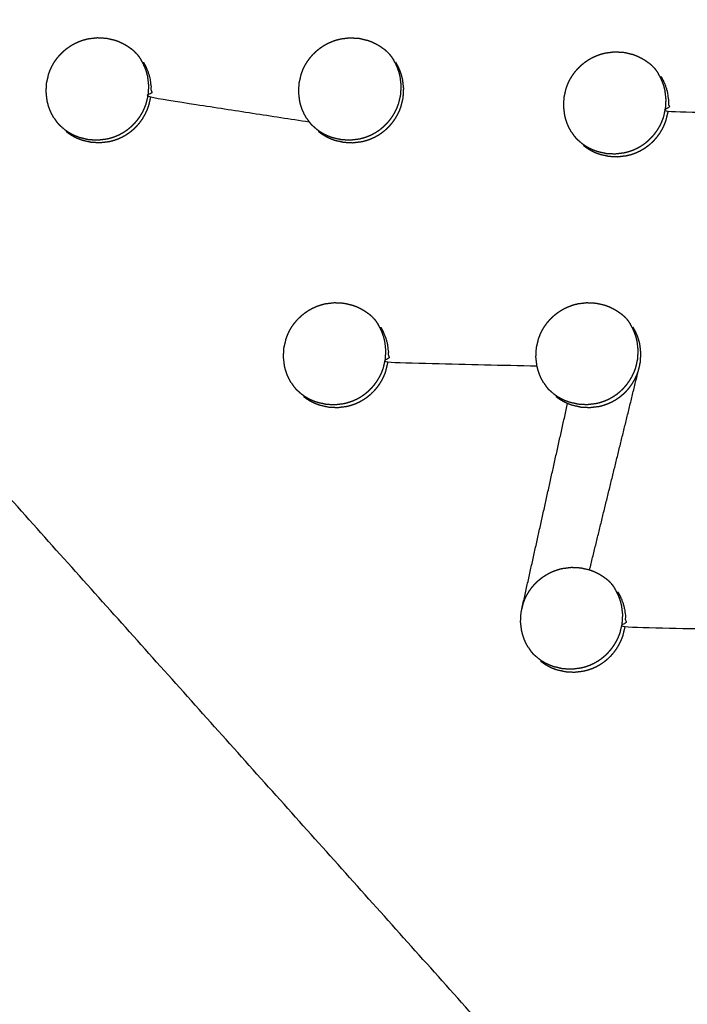
# Model space of a CAD drawing. Units: millimetres. Extents: x 36701 to 72182, y 6744 to 17406.
# Drawn here: x 65860 to 65904, y 10377 to 10442 of the extents above; entities that cross this region are included whole.
import ezdxf

# ---------------------------------------------------------------- set-up
doc = ezdxf.new("R2010")
doc.units = ezdxf.units.MM
doc.header["$MEASUREMENT"] = 0

msp = doc.modelspace()

# ---------------------------------------------------------------- linework, layer by layer
at = {"color": 0}
for points, knots in [([(66341.634, 9871.358), (66311.439, 9905.079), (66281.244, 9938.8), (66250.636, 9972.983), (66220.028, 10007.165), (66189.05, 10041.762), (66158.071, 10076.359), (66126.765, 10111.321), (66095.458, 10146.284), (66063.868, 10181.564), (66032.277, 10216.844), (66000.446, 10252.392), (65968.614, 10287.941), (65936.587, 10323.709), (65904.56, 10359.477), (65872.38, 10395.414), (65840.201, 10431.352), (65807.914, 10467.409), (65775.628, 10503.466), (65743.278, 10539.593), (65710.929, 10575.721)], [26, 26, 26, 27, 27, 28, 28, 29, 29, 30, 30, 31, 31, 32, 32, 33, 33, 34, 34, 35, 35, 36, 36, 36]), ([(66305.7, 9876.278), (66293.697, 9889.674), (66281.693, 9903.07), (66259.745, 9927.582), (66237.796, 9952.094), (66215.646, 9976.831), (66193.496, 10001.568), (66171.16, 10026.513), (66148.824, 10051.457), (66126.317, 10076.593), (66103.81, 10101.728), (66081.149, 10127.036), (66058.488, 10152.343), (66035.687, 10177.807), (66012.887, 10203.27), (65989.963, 10228.87), (65967.04, 10254.471), (65944.01, 10280.191), (65920.98, 10305.911), (65897.859, 10331.732), (65874.737, 10357.554), (65851.541, 10383.459), (65828.345, 10409.364), (65805.091, 10435.334), (65781.836, 10461.305), (65758.539, 10487.322), (65735.242, 10513.34), (65714.889, 10536.085), (65694.535, 10558.829)], [5.216138, 5.216138, 5.216138, 6, 6, 7, 7, 8, 8, 9, 9, 10, 10, 11, 11, 12, 12, 13, 13, 14, 14, 15, 15, 16, 16, 17, 17, 18, 18, 18.999628, 18.999628, 18.999628]), ([(65861.966, 10435.606), (65861.892, 10435.738), (65861.818, 10435.871), (65861.755, 10436.01), (65861.693, 10436.148), (65861.643, 10436.292), (65861.593, 10436.435), (65861.555, 10436.583), (65861.518, 10436.731), (65861.482, 10437.032), (65861.447, 10437.334), (65861.464, 10437.638), (65861.482, 10437.942), (65861.551, 10438.239), (65861.621, 10438.535), (65861.675, 10438.678), (65861.73, 10438.821), (65861.796, 10438.958), (65861.862, 10439.095), (65861.94, 10439.226), (65862.018, 10439.358), (65862.107, 10439.482), (65862.196, 10439.606), (65862.296, 10439.722), (65862.396, 10439.838), (65862.504, 10439.944), (65862.613, 10440.05), (65862.731, 10440.147), (65862.849, 10440.244), (65862.975, 10440.33), (65863.102, 10440.416), (65863.235, 10440.492), (65863.368, 10440.567), (65863.507, 10440.63), (65863.646, 10440.692), (65863.789, 10440.743), (65863.933, 10440.794), (65864.081, 10440.832), (65864.229, 10440.87), (65864.531, 10440.907), (65864.834, 10440.944), (65865.138, 10440.928), (65865.442, 10440.911), (65865.738, 10440.843), (65866.034, 10440.774), (65866.176, 10440.721), (65866.318, 10440.668), (65866.456, 10440.602), (65866.593, 10440.536), (65866.725, 10440.458), (65866.856, 10440.381), (65866.979, 10440.292), (65867.103, 10440.204)], [-21, -21, -21, -20, -20, -19, -19, -18, -18, -17, -17, -16, -16, -15, -15, -14, -14, -13, -13, -12, -12, -11, -11, -10, -10, -9, -9, -8, -8, -7, -7, -6, -6, -5, -5, -4, -4, -3, -3, -2, -2, -1, -1, 0, 0, 1, 1, 2, 2, 3, 3, 4, 4, 5, 5, 5]), ([(65878.753, 10435.598), (65878.679, 10435.73), (65878.605, 10435.863), (65878.542, 10436.001), (65878.48, 10436.14), (65878.43, 10436.283), (65878.379, 10436.427), (65878.342, 10436.574), (65878.304, 10436.722), (65878.269, 10437.024), (65878.234, 10437.326), (65878.251, 10437.63), (65878.268, 10437.933), (65878.338, 10438.23), (65878.408, 10438.526), (65878.463, 10438.669), (65878.517, 10438.812), (65878.583, 10438.949), (65878.649, 10439.086), (65878.727, 10439.217), (65878.805, 10439.348), (65878.894, 10439.472), (65878.983, 10439.596), (65879.083, 10439.712), (65879.183, 10439.828), (65879.292, 10439.935), (65879.4, 10440.041), (65879.518, 10440.138), (65879.636, 10440.234), (65879.762, 10440.321), (65879.888, 10440.407), (65880.022, 10440.483), (65880.155, 10440.558), (65880.294, 10440.62), (65880.433, 10440.683), (65880.576, 10440.734), (65880.72, 10440.785), (65880.868, 10440.823), (65881.016, 10440.861), (65881.318, 10440.898), (65881.62, 10440.935), (65881.924, 10440.919), (65882.228, 10440.903), (65882.524, 10440.834), (65882.82, 10440.765), (65882.963, 10440.712), (65883.105, 10440.659), (65883.242, 10440.593), (65883.38, 10440.528), (65883.511, 10440.45), (65883.643, 10440.372), (65883.766, 10440.284), (65883.889, 10440.196)], [-21, -21, -21, -20, -20, -19, -19, -18, -18, -17, -17, -16, -16, -15, -15, -14, -14, -13, -13, -12, -12, -11, -11, -10, -10, -9, -9, -8, -8, -7, -7, -6, -6, -5, -5, -4, -4, -3, -3, -2, -2, -1, -1, 0, 0, 1, 1, 2, 2, 3, 3, 4, 4, 5, 5, 5]), ([(65867.464, 10439.873), (65867.398, 10439.94), (65867.333, 10440.007), (65867.218, 10440.106), (65867.103, 10440.204), (65867.103, 10440.204), (65867.103, 10440.204)], [4.383571, 4.383571, 4.383571, 5, 5, 6, 6, 6.000451, 6.000451, 6.000451]), ([(65884.248, 10439.867), (65884.183, 10439.933), (65884.118, 10439.999), (65884.004, 10440.098), (65883.889, 10440.196)], [4.39419, 4.39419, 4.39419, 5, 5, 5.999838, 5.999838, 5.999838]), ([(65896.366, 10434.666), (65896.292, 10434.798), (65896.217, 10434.931), (65896.155, 10435.069), (65896.092, 10435.208), (65896.043, 10435.351), (65895.993, 10435.495), (65895.955, 10435.642), (65895.918, 10435.79), (65895.882, 10436.092), (65895.847, 10436.393), (65895.864, 10436.697), (65895.882, 10437.001), (65895.952, 10437.297), (65896.022, 10437.594), (65896.076, 10437.737), (65896.13, 10437.88), (65896.197, 10438.017), (65896.263, 10438.154), (65896.341, 10438.285), (65896.419, 10438.416), (65896.508, 10438.54), (65896.597, 10438.664), (65896.697, 10438.78), (65896.796, 10438.896), (65896.906, 10439.002), (65897.015, 10439.109), (65897.132, 10439.205), (65897.25, 10439.302), (65897.377, 10439.388), (65897.503, 10439.475), (65897.636, 10439.55), (65897.77, 10439.625), (65897.908, 10439.688), (65898.046, 10439.751), (65898.19, 10439.802), (65898.334, 10439.852), (65898.482, 10439.89), (65898.629, 10439.929), (65898.932, 10439.966), (65899.234, 10440.003), (65899.538, 10439.987), (65899.842, 10439.971), (65900.138, 10439.902), (65900.434, 10439.834), (65900.576, 10439.781), (65900.718, 10439.727), (65900.855, 10439.662), (65900.993, 10439.596), (65901.124, 10439.518), (65901.255, 10439.441), (65901.379, 10439.353), (65901.502, 10439.265)], [-21, -21, -21, -20, -20, -19, -19, -18, -18, -17, -17, -16, -16, -15, -15, -14, -14, -13, -13, -12, -12, -11, -11, -10, -10, -9, -9, -8, -8, -7, -7, -6, -6, -5, -5, -4, -4, -3, -3, -2, -2, -1, -1, 0, 0, 1, 1, 2, 2, 3, 3, 4, 4, 5, 5, 5]), ([(65862.618, 10434.878), (65862.742, 10434.79), (65862.866, 10434.701), (65862.996, 10434.624), (65863.127, 10434.546), (65863.264, 10434.481), (65863.401, 10434.415), (65863.544, 10434.362), (65863.687, 10434.309), (65863.983, 10434.24), (65864.279, 10434.171), (65864.583, 10434.155), (65864.887, 10434.14), (65865.189, 10434.176), (65865.491, 10434.213), (65865.639, 10434.251), (65865.786, 10434.289), (65865.93, 10434.34), (65866.074, 10434.391), (65866.214, 10434.454), (65866.354, 10434.517), (65866.486, 10434.592), (65866.619, 10434.667), (65866.744, 10434.753), (65866.87, 10434.838), (65866.988, 10434.936), (65867.107, 10435.033), (65867.216, 10435.14), (65867.326, 10435.247), (65867.425, 10435.362), (65867.524, 10435.478), (65867.613, 10435.601), (65867.701, 10435.724), (65867.78, 10435.856), (65867.859, 10435.988), (65867.925, 10436.126), (65867.991, 10436.264), (65868.045, 10436.406), (65868.099, 10436.548), (65868.169, 10436.844), (65868.239, 10437.141), (65868.256, 10437.445), (65868.274, 10437.749), (65868.238, 10438.051), (65868.203, 10438.353), (65868.165, 10438.5), (65868.128, 10438.648), (65868.077, 10438.791), (65868.027, 10438.935), (65867.965, 10439.073), (65867.903, 10439.211), (65867.829, 10439.344), (65867.754, 10439.477)], [0.000982, 0.000982, 0.000982, 1, 1, 2, 2, 3, 3, 4, 4, 5, 5, 6, 6, 7, 7, 8, 8, 9, 9, 10, 10, 11, 11, 12, 12, 13, 13, 14, 14, 15, 15, 16, 16, 17, 17, 18, 18, 19, 19, 20, 20, 21, 21, 22, 22, 23, 23, 24, 24, 25, 25, 26, 26, 26]), ([(65867.464, 10439.873), (65867.523, 10439.8), (65867.582, 10439.728), (65867.668, 10439.603), (65867.754, 10439.477), (65867.754, 10439.477), (65867.754, 10439.477)], [-0.614814, -0.614814, -0.614814, 0, 0, 1, 1, 1.002156, 1.002156, 1.002156]), ([(65879.397, 10434.879), (65879.521, 10434.79), (65879.645, 10434.701), (65879.775, 10434.624), (65879.906, 10434.547), (65880.043, 10434.481), (65880.179, 10434.416), (65880.322, 10434.363), (65880.465, 10434.309), (65880.761, 10434.241), (65881.057, 10434.172), (65881.361, 10434.156), (65881.665, 10434.14), (65881.967, 10434.177), (65882.27, 10434.214), (65882.417, 10434.252), (65882.564, 10434.29), (65882.708, 10434.341), (65882.853, 10434.392), (65882.992, 10434.455), (65883.131, 10434.518), (65883.264, 10434.593), (65883.397, 10434.668), (65883.522, 10434.754), (65883.648, 10434.839), (65883.766, 10434.937), (65883.884, 10435.034), (65883.994, 10435.141), (65884.104, 10435.248), (65884.203, 10435.363), (65884.302, 10435.479), (65884.391, 10435.602), (65884.48, 10435.725), (65884.558, 10435.857), (65884.636, 10435.989), (65884.703, 10436.127), (65884.77, 10436.265), (65884.823, 10436.407), (65884.877, 10436.549), (65884.947, 10436.845), (65885.017, 10437.141), (65885.035, 10437.445), (65885.052, 10437.749), (65885.017, 10438.051), (65884.981, 10438.353), (65884.944, 10438.501), (65884.906, 10438.649), (65884.856, 10438.792), (65884.806, 10438.935), (65884.744, 10439.073), (65884.682, 10439.211), (65884.607, 10439.344), (65884.532, 10439.477)], [0, 0, 0, 1, 1, 2, 2, 3, 3, 4, 4, 5, 5, 6, 6, 7, 7, 8, 8, 9, 9, 10, 10, 11, 11, 12, 12, 13, 13, 14, 14, 15, 15, 16, 16, 17, 17, 18, 18, 19, 19, 20, 20, 21, 21, 22, 22, 23, 23, 24, 24, 25, 25, 26, 26, 26]), ([(65884.247, 10439.867), (65884.304, 10439.797), (65884.361, 10439.728), (65884.447, 10439.603), (65884.532, 10439.477), (65884.532, 10439.477), (65884.533, 10439.477)], [-0.591373, -0.591373, -0.591373, 0, 0, 1, 1, 1.001313, 1.001313, 1.001313]), ([(65867.91, 10439.303), (65867.984, 10439.17), (65868.059, 10439.036), (65868.121, 10438.898), (65868.184, 10438.76), (65868.234, 10438.617), (65868.284, 10438.474), (65868.321, 10438.326), (65868.359, 10438.178), (65868.394, 10437.876), (65868.43, 10437.574), (65868.412, 10437.27), (65868.395, 10436.967), (65873.66, 10436.156), (65878.925, 10435.346)], [0, 0, 0, 1, 1, 2, 2, 3, 3, 4, 4, 5, 5, 6, 6, 7, 7, 7]), ([(65879.56, 10434.696), (65879.684, 10434.608), (65879.808, 10434.519), (65879.938, 10434.442), (65880.069, 10434.365), (65880.206, 10434.299), (65880.343, 10434.234), (65880.485, 10434.18), (65880.628, 10434.127), (65880.924, 10434.058), (65881.22, 10433.99), (65881.524, 10433.974), (65881.828, 10433.958), (65882.13, 10433.995), (65882.433, 10434.032), (65882.58, 10434.07), (65882.728, 10434.108), (65882.872, 10434.159), (65883.016, 10434.21), (65883.156, 10434.273), (65883.295, 10434.336), (65883.427, 10434.411), (65883.56, 10434.485), (65883.685, 10434.571), (65883.811, 10434.657), (65883.93, 10434.754), (65884.048, 10434.851), (65884.157, 10434.958), (65884.267, 10435.066), (65884.366, 10435.181), (65884.465, 10435.296), (65884.554, 10435.42), (65884.643, 10435.543), (65884.721, 10435.675), (65884.799, 10435.807), (65884.866, 10435.944), (65884.932, 10436.082), (65884.986, 10436.224), (65885.04, 10436.367), (65885.11, 10436.663), (65885.18, 10436.959), (65885.198, 10437.263), (65885.215, 10437.567), (65885.18, 10437.869), (65885.144, 10438.171), (65885.107, 10438.318), (65885.069, 10438.466), (65885.019, 10438.609), (65884.969, 10438.753), (65884.907, 10438.891), (65884.845, 10439.029), (65884.77, 10439.162), (65884.695, 10439.295)], [0, 0, 0, 1, 1, 2, 2, 3, 3, 4, 4, 5, 5, 6, 6, 7, 7, 8, 8, 9, 9, 10, 10, 11, 11, 12, 12, 13, 13, 14, 14, 15, 15, 16, 16, 17, 17, 18, 18, 19, 19, 20, 20, 21, 21, 22, 22, 23, 23, 24, 24, 25, 25, 26, 26, 26]), ([(65901.856, 10438.941), (65901.794, 10439.004), (65901.732, 10439.067), (65901.617, 10439.166), (65901.502, 10439.265), (65901.502, 10439.265), (65901.501, 10439.265)], [4.417246, 4.417246, 4.417246, 5, 5, 6, 6, 6.000713, 6.000713, 6.000713]), ([(65901.856, 10438.941), (65901.911, 10438.873), (65901.966, 10438.806), (65902.052, 10438.68), (65902.137, 10438.555), (65902.137, 10438.555), (65902.137, 10438.555)], [-0.5734, -0.5734, -0.5734, 0, 0, 1, 1, 1.000039, 1.000039, 1.000039]), ([(65897.001, 10433.956), (65897.125, 10433.868), (65897.249, 10433.779), (65897.379, 10433.702), (65897.51, 10433.625), (65897.647, 10433.56), (65897.784, 10433.494), (65897.926, 10433.441), (65898.069, 10433.387), (65898.365, 10433.319), (65898.661, 10433.25), (65898.965, 10433.234), (65899.269, 10433.219), (65899.571, 10433.256), (65899.873, 10433.293), (65900.021, 10433.331), (65900.168, 10433.369), (65900.312, 10433.419), (65900.456, 10433.47), (65900.596, 10433.534), (65900.735, 10433.597), (65900.868, 10433.672), (65901, 10433.746), (65901.126, 10433.832), (65901.251, 10433.918), (65901.37, 10434.015), (65901.488, 10434.113), (65901.598, 10434.22), (65901.708, 10434.327), (65901.807, 10434.442), (65901.906, 10434.557), (65901.994, 10434.681), (65902.083, 10434.804), (65902.161, 10434.936), (65902.24, 10435.067), (65902.306, 10435.205), (65902.373, 10435.343), (65902.427, 10435.485), (65902.481, 10435.627), (65902.551, 10435.924), (65902.621, 10436.22), (65902.639, 10436.524), (65902.656, 10436.827), (65902.621, 10437.129), (65902.586, 10437.431), (65902.548, 10437.579), (65902.51, 10437.727), (65902.46, 10437.87), (65902.41, 10438.013), (65902.348, 10438.151), (65902.286, 10438.289), (65902.212, 10438.422), (65902.137, 10438.555)], [0, 0, 0, 1, 1, 2, 2, 3, 3, 4, 4, 5, 5, 6, 6, 7, 7, 8, 8, 9, 9, 10, 10, 11, 11, 12, 12, 13, 13, 14, 14, 15, 15, 16, 16, 17, 17, 18, 18, 19, 19, 20, 20, 21, 21, 22, 22, 23, 23, 24, 24, 25, 25, 26, 26, 26]), ([(65902.308, 10438.364), (65902.383, 10438.231), (65902.457, 10438.098), (65902.519, 10437.96), (65902.582, 10437.822), (65902.632, 10437.679), (65902.682, 10437.536), (65902.719, 10437.388), (65902.756, 10437.24), (65902.792, 10436.938), (65902.827, 10436.636), (65902.81, 10436.333), (65902.793, 10436.029), (65907.745, 10435.909), (65912.698, 10435.789)], [0, 0, 0, 1, 1, 2, 2, 3, 3, 4, 4, 5, 5, 6, 6, 7, 7, 7]), ([(65862.774, 10434.704), (65862.898, 10434.615), (65863.022, 10434.526), (65863.152, 10434.45), (65863.283, 10434.373), (65863.42, 10434.307), (65863.557, 10434.241), (65863.7, 10434.188), (65863.842, 10434.134), (65864.139, 10434.066), (65864.435, 10433.997), (65864.739, 10433.981), (65865.043, 10433.965), (65865.345, 10434.002), (65865.648, 10434.039), (65865.795, 10434.077), (65865.942, 10434.115), (65866.087, 10434.166), (65866.231, 10434.216), (65866.37, 10434.28), (65866.51, 10434.343), (65866.642, 10434.418), (65866.775, 10434.493), (65866.9, 10434.578), (65867.026, 10434.664), (65867.144, 10434.761), (65867.263, 10434.859), (65867.372, 10434.966), (65867.482, 10435.073), (65867.581, 10435.188), (65867.68, 10435.303), (65867.769, 10435.427), (65867.858, 10435.55), (65867.936, 10435.682), (65868.014, 10435.814), (65868.081, 10435.951), (65868.148, 10436.089), (65868.201, 10436.231), (65868.255, 10436.374), (65868.325, 10436.67), (65868.395, 10436.967)], [0, 0, 0, 1, 1, 2, 2, 3, 3, 4, 4, 5, 5, 6, 6, 7, 7, 8, 8, 9, 9, 10, 10, 11, 11, 12, 12, 13, 13, 14, 14, 15, 15, 16, 16, 17, 17, 18, 18, 19, 19, 20, 20, 20]), ([(65861.967, 10435.605), (65862.053, 10435.48), (65862.139, 10435.354), (65862.197, 10435.283), (65862.256, 10435.211)], [2.001248, 2.001248, 2.001248, 3, 3, 3.60917, 3.60917, 3.60917]), ([(65878.753, 10435.597), (65878.839, 10435.472), (65878.925, 10435.346), (65878.982, 10435.276), (65879.039, 10435.207)], [2.000975, 2.000975, 2.000975, 3, 3, 3.594448, 3.594448, 3.594448]), ([(65897.172, 10433.765), (65897.296, 10433.676), (65897.421, 10433.588), (65897.551, 10433.511), (65897.681, 10433.434), (65897.818, 10433.368), (65897.955, 10433.303), (65898.097, 10433.25), (65898.24, 10433.196), (65898.536, 10433.128), (65898.832, 10433.059), (65899.136, 10433.043), (65899.44, 10433.027), (65899.742, 10433.064), (65900.045, 10433.101), (65900.192, 10433.139), (65900.339, 10433.177), (65900.483, 10433.228), (65900.628, 10433.279), (65900.767, 10433.343), (65900.906, 10433.406), (65901.039, 10433.481), (65901.171, 10433.555), (65901.297, 10433.641), (65901.422, 10433.727), (65901.541, 10433.824), (65901.659, 10433.921), (65901.769, 10434.029), (65901.879, 10434.136), (65901.978, 10434.251), (65902.077, 10434.366), (65902.166, 10434.49), (65902.254, 10434.613), (65902.333, 10434.745), (65902.411, 10434.876), (65902.478, 10435.014), (65902.545, 10435.152), (65902.598, 10435.294), (65902.652, 10435.436), (65902.723, 10435.733), (65902.793, 10436.029)], [0, 0, 0, 1, 1, 2, 2, 3, 3, 4, 4, 5, 5, 6, 6, 7, 7, 8, 8, 9, 9, 10, 10, 11, 11, 12, 12, 13, 13, 14, 14, 15, 15, 16, 16, 17, 17, 18, 18, 19, 19, 20, 20, 20]), ([(65862.618, 10434.878), (65862.618, 10434.878), (65862.618, 10434.879), (65862.503, 10434.978), (65862.387, 10435.077), (65862.321, 10435.144), (65862.256, 10435.211)], [6.999177, 6.999177, 6.999177, 7, 7, 8, 8, 8.619761, 8.619761, 8.619761]), ([(65879.397, 10434.878), (65879.397, 10434.878), (65879.397, 10434.879), (65879.282, 10434.978), (65879.166, 10435.077), (65879.103, 10435.142), (65879.039, 10435.207)], [6.998927, 6.998927, 6.998927, 7, 7, 8, 8, 8.598579, 8.598579, 8.598579]), ([(65896.366, 10434.666), (65896.366, 10434.666), (65896.366, 10434.666), (65896.452, 10434.54), (65896.538, 10434.414), (65896.594, 10434.346), (65896.65, 10434.278)], [1.999416, 1.999416, 1.999416, 2, 2, 3, 3, 3.581662, 3.581662, 3.581662]), ([(65897.001, 10433.956), (65896.886, 10434.055), (65896.771, 10434.154), (65896.71, 10434.216), (65896.65, 10434.278)], [7.000351, 7.000351, 7.000351, 8, 8, 8.571072, 8.571072, 8.571072]), ([(65877.741, 10417.989), (65877.667, 10418.121), (65877.592, 10418.254), (65877.53, 10418.393), (65877.468, 10418.531), (65877.418, 10418.674), (65877.368, 10418.818), (65877.33, 10418.965), (65877.293, 10419.113), (65877.257, 10419.415), (65877.222, 10419.716), (65877.24, 10420.02), (65877.257, 10420.324), (65877.327, 10420.62), (65877.398, 10420.917), (65877.452, 10421.059), (65877.506, 10421.202), (65877.572, 10421.339), (65877.638, 10421.477), (65877.716, 10421.608), (65877.794, 10421.739), (65877.883, 10421.863), (65877.973, 10421.987), (65878.072, 10422.103), (65878.172, 10422.219), (65878.281, 10422.325), (65878.39, 10422.432), (65878.508, 10422.528), (65878.626, 10422.625), (65878.752, 10422.711), (65878.878, 10422.798), (65879.011, 10422.873), (65879.145, 10422.948), (65879.283, 10423.011), (65879.421, 10423.074), (65879.565, 10423.124), (65879.709, 10423.175), (65879.857, 10423.213), (65880.005, 10423.252), (65880.307, 10423.289), (65880.609, 10423.326), (65880.913, 10423.31), (65881.217, 10423.294), (65881.513, 10423.225), (65881.809, 10423.157), (65881.951, 10423.104), (65882.093, 10423.051), (65882.231, 10422.985), (65882.369, 10422.919), (65882.5, 10422.841), (65882.631, 10422.764), (65882.754, 10422.676), (65882.877, 10422.588)], [-21, -21, -21, -20, -20, -19, -19, -18, -18, -17, -17, -16, -16, -15, -15, -14, -14, -13, -13, -12, -12, -11, -11, -10, -10, -9, -9, -8, -8, -7, -7, -6, -6, -5, -5, -4, -4, -3, -3, -2, -2, -1, -1, 0, 0, 1, 1, 2, 2, 3, 3, 4, 4, 5, 5, 5]), ([(65894.521, 10417.988), (65894.446, 10418.121), (65894.372, 10418.253), (65894.31, 10418.392), (65894.248, 10418.53), (65894.198, 10418.673), (65894.148, 10418.817), (65894.11, 10418.964), (65894.073, 10419.112), (65894.037, 10419.414), (65894.002, 10419.715), (65894.02, 10420.019), (65894.037, 10420.323), (65894.107, 10420.619), (65894.177, 10420.915), (65894.232, 10421.058), (65894.286, 10421.201), (65894.352, 10421.338), (65894.418, 10421.475), (65894.496, 10421.606), (65894.574, 10421.737), (65894.663, 10421.861), (65894.753, 10421.985), (65894.852, 10422.101), (65894.952, 10422.217), (65895.061, 10422.324), (65895.17, 10422.43), (65895.288, 10422.527), (65895.406, 10422.623), (65895.532, 10422.71), (65895.658, 10422.796), (65895.792, 10422.871), (65895.925, 10422.947), (65896.064, 10423.009), (65896.202, 10423.072), (65896.346, 10423.123), (65896.489, 10423.174), (65896.637, 10423.212), (65896.785, 10423.25), (65897.087, 10423.287), (65897.389, 10423.324), (65897.693, 10423.308), (65897.997, 10423.292), (65898.293, 10423.224), (65898.589, 10423.156), (65898.731, 10423.103), (65898.873, 10423.05), (65899.01, 10422.984), (65899.148, 10422.918), (65899.279, 10422.841), (65899.411, 10422.763), (65899.534, 10422.675), (65899.656, 10422.587)], [-21, -21, -21, -20, -20, -19, -19, -18, -18, -17, -17, -16, -16, -15, -15, -14, -14, -13, -13, -12, -12, -11, -11, -10, -10, -9, -9, -8, -8, -7, -7, -6, -6, -5, -5, -4, -4, -3, -3, -2, -2, -1, -1, 0, 0, 1, 1, 2, 2, 3, 3, 4, 4, 5, 5, 5]), ([(65883.23, 10422.264), (65883.168, 10422.327), (65883.107, 10422.39), (65882.992, 10422.489), (65882.877, 10422.588), (65882.877, 10422.588), (65882.877, 10422.588)], [4.419442, 4.419442, 4.419442, 5, 5, 6, 6, 6.000194, 6.000194, 6.000194]), ([(65900.006, 10422.267), (65899.946, 10422.329), (65899.886, 10422.39), (65899.771, 10422.489), (65899.656, 10422.587), (65899.656, 10422.587), (65899.656, 10422.587)], [4.434721, 4.434721, 4.434721, 5, 5, 6, 6, 6.000436, 6.000436, 6.000436]), ([(65878.377, 10417.279), (65878.501, 10417.191), (65878.625, 10417.102), (65878.755, 10417.025), (65878.885, 10416.948), (65879.022, 10416.883), (65879.159, 10416.817), (65879.302, 10416.764), (65879.444, 10416.71), (65879.741, 10416.642), (65880.037, 10416.573), (65880.34, 10416.557), (65880.644, 10416.541), (65880.947, 10416.578), (65881.249, 10416.616), (65881.396, 10416.654), (65881.543, 10416.692), (65881.687, 10416.743), (65881.832, 10416.794), (65881.971, 10416.857), (65882.11, 10416.92), (65882.243, 10416.995), (65882.376, 10417.07), (65882.501, 10417.156), (65882.627, 10417.241), (65882.745, 10417.338), (65882.863, 10417.436), (65882.973, 10417.543), (65883.083, 10417.65), (65883.182, 10417.765), (65883.281, 10417.88), (65883.37, 10418.004), (65883.459, 10418.127), (65883.537, 10418.259), (65883.615, 10418.39), (65883.682, 10418.528), (65883.749, 10418.666), (65883.802, 10418.808), (65883.856, 10418.95), (65883.926, 10419.247), (65883.996, 10419.543), (65884.014, 10419.847), (65884.032, 10420.15), (65883.996, 10420.452), (65883.961, 10420.754), (65883.923, 10420.902), (65883.886, 10421.05), (65883.836, 10421.193), (65883.786, 10421.336), (65883.724, 10421.474), (65883.662, 10421.612), (65883.587, 10421.745), (65883.512, 10421.878)], [0, 0, 0, 1, 1, 2, 2, 3, 3, 4, 4, 5, 5, 6, 6, 7, 7, 8, 8, 9, 9, 10, 10, 11, 11, 12, 12, 13, 13, 14, 14, 15, 15, 16, 16, 17, 17, 18, 18, 19, 19, 20, 20, 21, 21, 22, 22, 23, 23, 24, 24, 25, 25, 26, 26, 26]), ([(65883.23, 10422.264), (65883.286, 10422.196), (65883.341, 10422.129), (65883.427, 10422.003), (65883.512, 10421.878), (65883.512, 10421.878), (65883.513, 10421.878)], [-0.575433, -0.575433, -0.575433, 0, 0, 1, 1, 1.001776, 1.001776, 1.001776]), ([(65883.684, 10421.687), (65883.758, 10421.554), (65883.833, 10421.421), (65883.895, 10421.283), (65883.957, 10421.145), (65884.007, 10421.002), (65884.057, 10420.859), (65884.095, 10420.711), (65884.132, 10420.563), (65884.167, 10420.261), (65884.203, 10419.959), (65884.185, 10419.655), (65884.168, 10419.352), (65889.12, 10419.232), (65894.073, 10419.112)], [0, 0, 0, 1, 1, 2, 2, 3, 3, 4, 4, 5, 5, 6, 6, 7, 7, 7]), ([(65895.149, 10417.287), (65895.272, 10417.198), (65895.396, 10417.11), (65895.526, 10417.033), (65895.657, 10416.956), (65895.794, 10416.891), (65895.931, 10416.825), (65896.073, 10416.772), (65896.216, 10416.718), (65896.512, 10416.65), (65896.808, 10416.582), (65897.112, 10416.566), (65897.416, 10416.55), (65897.718, 10416.587), (65898.02, 10416.624), (65898.167, 10416.662), (65898.315, 10416.7), (65898.459, 10416.751), (65898.603, 10416.802), (65898.743, 10416.865), (65898.882, 10416.929), (65899.014, 10417.004), (65899.147, 10417.078), (65899.272, 10417.164), (65899.398, 10417.25), (65899.516, 10417.347), (65899.635, 10417.444), (65899.744, 10417.552), (65899.854, 10417.659), (65899.953, 10417.774), (65900.052, 10417.889), (65900.141, 10418.013), (65900.23, 10418.136), (65900.308, 10418.268), (65900.386, 10418.399), (65900.453, 10418.537), (65900.519, 10418.675), (65900.573, 10418.817), (65900.628, 10418.959), (65900.698, 10419.255), (65900.768, 10419.552), (65900.785, 10419.855), (65900.803, 10420.159), (65900.767, 10420.461), (65900.732, 10420.762), (65900.695, 10420.91), (65900.657, 10421.058), (65900.607, 10421.201), (65900.557, 10421.344), (65900.495, 10421.482), (65900.434, 10421.619), (65900.359, 10421.753), (65900.284, 10421.886)], [0, 0, 0, 1, 1, 2, 2, 3, 3, 4, 4, 5, 5, 6, 6, 7, 7, 8, 8, 9, 9, 10, 10, 11, 11, 12, 12, 13, 13, 14, 14, 15, 15, 16, 16, 17, 17, 18, 18, 19, 19, 20, 20, 21, 21, 22, 22, 23, 23, 24, 24, 25, 25, 26, 26, 26]), ([(65895.327, 10417.088), (65895.451, 10416.999), (65895.574, 10416.911), (65895.705, 10416.834), (65895.836, 10416.757), (65895.972, 10416.691), (65896.109, 10416.626), (65896.252, 10416.573), (65896.394, 10416.519), (65896.69, 10416.451), (65896.986, 10416.382), (65897.29, 10416.367), (65897.594, 10416.351), (65897.896, 10416.388), (65898.198, 10416.425), (65898.345, 10416.463), (65898.493, 10416.501), (65898.637, 10416.552), (65898.781, 10416.603), (65898.921, 10416.666), (65899.06, 10416.73), (65899.192, 10416.804), (65899.325, 10416.879), (65899.451, 10416.965), (65899.576, 10417.051), (65899.695, 10417.148), (65899.813, 10417.245), (65899.922, 10417.352), (65900.032, 10417.459), (65900.131, 10417.575), (65900.231, 10417.69), (65900.319, 10417.813), (65900.408, 10417.937), (65900.486, 10418.068), (65900.565, 10418.2), (65900.631, 10418.338), (65900.698, 10418.476), (65900.752, 10418.618), (65900.806, 10418.76), (65900.876, 10419.056), (65900.946, 10419.352), (65900.964, 10419.656), (65900.982, 10419.96), (65900.946, 10420.261), (65900.91, 10420.563), (65900.873, 10420.711), (65900.836, 10420.859), (65900.786, 10421.002), (65900.736, 10421.145), (65900.674, 10421.283), (65900.612, 10421.421), (65900.537, 10421.554), (65900.463, 10421.687)], [0, 0, 0, 1, 1, 2, 2, 3, 3, 4, 4, 5, 5, 6, 6, 7, 7, 8, 8, 9, 9, 10, 10, 11, 11, 12, 12, 13, 13, 14, 14, 15, 15, 16, 16, 17, 17, 18, 18, 19, 19, 20, 20, 21, 21, 22, 22, 23, 23, 24, 24, 25, 25, 26, 26, 26]), ([(65900.006, 10422.267), (65900.06, 10422.202), (65900.113, 10422.136), (65900.199, 10422.011), (65900.284, 10421.886)], [-0.55577, -0.55577, -0.55577, 0, 0, 0.999641, 0.999641, 0.999641]), ([(65878.548, 10417.088), (65878.672, 10416.999), (65878.796, 10416.911), (65878.926, 10416.834), (65879.056, 10416.757), (65879.193, 10416.691), (65879.331, 10416.626), (65879.473, 10416.572), (65879.616, 10416.519), (65879.912, 10416.451), (65880.208, 10416.382), (65880.512, 10416.366), (65880.816, 10416.35), (65881.118, 10416.387), (65881.42, 10416.424), (65881.567, 10416.462), (65881.714, 10416.5), (65881.859, 10416.551), (65882.003, 10416.602), (65882.142, 10416.666), (65882.282, 10416.729), (65882.414, 10416.804), (65882.547, 10416.878), (65882.672, 10416.964), (65882.798, 10417.05), (65882.916, 10417.147), (65883.035, 10417.244), (65883.144, 10417.351), (65883.254, 10417.459), (65883.353, 10417.574), (65883.452, 10417.689), (65883.541, 10417.813), (65883.63, 10417.936), (65883.708, 10418.068), (65883.787, 10418.199), (65883.853, 10418.337), (65883.92, 10418.475), (65883.973, 10418.617), (65884.027, 10418.759), (65884.098, 10419.055), (65884.168, 10419.352)], [0, 0, 0, 1, 1, 2, 2, 3, 3, 4, 4, 5, 5, 6, 6, 7, 7, 8, 8, 9, 9, 10, 10, 11, 11, 12, 12, 13, 13, 14, 14, 15, 15, 16, 16, 17, 17, 18, 18, 19, 19, 20, 20, 20]), ([(65877.741, 10417.989), (65877.827, 10417.863), (65877.913, 10417.738), (65877.969, 10417.669), (65878.025, 10417.601)], [2.000354, 2.000354, 2.000354, 3, 3, 3.583938, 3.583938, 3.583938]), ([(65894.521, 10417.988), (65894.607, 10417.863), (65894.692, 10417.737), (65894.746, 10417.672), (65894.799, 10417.606)], [2.000108, 2.000108, 2.000108, 3, 3, 3.559044, 3.559044, 3.559044]), ([(65878.377, 10417.279), (65878.377, 10417.279), (65878.377, 10417.279), (65878.262, 10417.378), (65878.146, 10417.477), (65878.086, 10417.539), (65878.025, 10417.601)], [6.998578, 6.998578, 6.998578, 7, 7, 8, 8, 8.568994, 8.568994, 8.568994]), ([(65895.149, 10417.287), (65895.149, 10417.287), (65895.149, 10417.287), (65895.033, 10417.386), (65894.918, 10417.485), (65894.859, 10417.545), (65894.799, 10417.606)], [6.999817, 6.999817, 6.999817, 7, 7, 8, 8, 8.558287, 8.558287, 8.558287]), ([(65893.501, 10400.389), (65893.427, 10400.521), (65893.353, 10400.653), (65893.29, 10400.792), (65893.228, 10400.93), (65893.178, 10401.073), (65893.129, 10401.217), (65893.091, 10401.364), (65893.053, 10401.512), (65893.018, 10401.813), (65892.983, 10402.115), (65893.001, 10402.419), (65893.018, 10402.722), (65893.088, 10403.019), (65893.159, 10403.315), (65893.213, 10403.458), (65893.267, 10403.6), (65893.333, 10403.738), (65893.4, 10403.875), (65893.478, 10404.005), (65893.556, 10404.136), (65893.645, 10404.26), (65893.734, 10404.385), (65893.834, 10404.501), (65893.934, 10404.617), (65894.043, 10404.723), (65894.151, 10404.829), (65894.269, 10404.926), (65894.387, 10405.023), (65894.513, 10405.109), (65894.639, 10405.195), (65894.773, 10405.271), (65894.906, 10405.346), (65895.045, 10405.409), (65895.184, 10405.472), (65895.327, 10405.522), (65895.47, 10405.573), (65895.618, 10405.611), (65895.766, 10405.649), (65896.068, 10405.687), (65896.37, 10405.724), (65896.674, 10405.708), (65896.978, 10405.692), (65897.274, 10405.624), (65897.57, 10405.555), (65897.712, 10405.502), (65897.854, 10405.45), (65897.991, 10405.384), (65898.129, 10405.318), (65898.26, 10405.241), (65898.391, 10405.163), (65898.514, 10405.075), (65898.637, 10404.987)], [-21, -21, -21, -20, -20, -19, -19, -18, -18, -17, -17, -16, -16, -15, -15, -14, -14, -13, -13, -12, -12, -11, -11, -10, -10, -9, -9, -8, -8, -7, -7, -6, -6, -5, -5, -4, -4, -3, -3, -2, -2, -1, -1, 0, 0, 1, 1, 2, 2, 3, 3, 4, 4, 5, 5, 5]), ([(65898.98, 10404.674), (65898.924, 10404.732), (65898.867, 10404.791), (65898.752, 10404.889), (65898.637, 10404.987)], [4.46473, 4.46473, 4.46473, 5, 5, 5.999781, 5.999781, 5.999781]), ([(65898.98, 10404.674), (65899.033, 10404.61), (65899.086, 10404.546), (65899.171, 10404.421), (65899.256, 10404.296)], [-0.544702, -0.544702, -0.544702, 0, 0, 0.999484, 0.999484, 0.999484]), ([(65894.121, 10399.697), (65894.244, 10399.608), (65894.368, 10399.52), (65894.499, 10399.443), (65894.629, 10399.366), (65894.766, 10399.301), (65894.902, 10399.235), (65895.045, 10399.182), (65895.187, 10399.129), (65895.483, 10399.06), (65895.779, 10398.992), (65896.083, 10398.976), (65896.386, 10398.961), (65896.689, 10398.998), (65896.991, 10399.035), (65897.138, 10399.073), (65897.285, 10399.111), (65897.43, 10399.162), (65897.574, 10399.213), (65897.713, 10399.276), (65897.853, 10399.34), (65897.985, 10399.414), (65898.117, 10399.489), (65898.243, 10399.575), (65898.369, 10399.661), (65898.487, 10399.758), (65898.606, 10399.855), (65898.715, 10399.962), (65898.825, 10400.069), (65898.924, 10400.185), (65899.023, 10400.3), (65899.112, 10400.423), (65899.201, 10400.547), (65899.279, 10400.678), (65899.357, 10400.81), (65899.424, 10400.948), (65899.491, 10401.086), (65899.545, 10401.228), (65899.599, 10401.37), (65899.669, 10401.666), (65899.739, 10401.962), (65899.757, 10402.265), (65899.775, 10402.569), (65899.739, 10402.871), (65899.704, 10403.173), (65899.666, 10403.32), (65899.629, 10403.468), (65899.579, 10403.611), (65899.529, 10403.754), (65899.467, 10403.892), (65899.405, 10404.029), (65899.331, 10404.162), (65899.256, 10404.296)], [0, 0, 0, 1, 1, 2, 2, 3, 3, 4, 4, 5, 5, 6, 6, 7, 7, 8, 8, 9, 9, 10, 10, 11, 11, 12, 12, 13, 13, 14, 14, 15, 15, 16, 16, 17, 17, 18, 18, 19, 19, 20, 20, 21, 21, 22, 22, 23, 23, 24, 24, 25, 25, 26, 26, 26]), ([(65899.442, 10404.087), (65899.517, 10403.954), (65899.591, 10403.822), (65899.653, 10403.684), (65899.715, 10403.546), (65899.765, 10403.403), (65899.816, 10403.26), (65899.853, 10403.112), (65899.89, 10402.964), (65899.925, 10402.663), (65899.961, 10402.361), (65899.943, 10402.057), (65899.925, 10401.754), (65904.876, 10401.636), (65909.826, 10401.519)], [0, 0, 0, 1, 1, 2, 2, 3, 3, 4, 4, 5, 5, 6, 6, 7, 7, 7]), ([(65894.307, 10399.489), (65894.431, 10399.4), (65894.555, 10399.312), (65894.685, 10399.235), (65894.816, 10399.158), (65894.952, 10399.092), (65895.088, 10399.027), (65895.231, 10398.974), (65895.374, 10398.921), (65895.67, 10398.852), (65895.965, 10398.784), (65896.269, 10398.768), (65896.573, 10398.752), (65896.875, 10398.79), (65897.177, 10398.827), (65897.325, 10398.865), (65897.472, 10398.903), (65897.616, 10398.954), (65897.76, 10399.005), (65897.9, 10399.068), (65898.039, 10399.131), (65898.171, 10399.206), (65898.304, 10399.281), (65898.43, 10399.367), (65898.555, 10399.453), (65898.673, 10399.55), (65898.792, 10399.647), (65898.901, 10399.754), (65899.011, 10399.861), (65899.11, 10399.977), (65899.21, 10400.092), (65899.298, 10400.215), (65899.387, 10400.339), (65899.465, 10400.47), (65899.544, 10400.602), (65899.61, 10400.74), (65899.677, 10400.878), (65899.731, 10401.02), (65899.785, 10401.161), (65899.855, 10401.458), (65899.925, 10401.754)], [0, 0, 0, 1, 1, 2, 2, 3, 3, 4, 4, 5, 5, 6, 6, 7, 7, 8, 8, 9, 9, 10, 10, 11, 11, 12, 12, 13, 13, 14, 14, 15, 15, 16, 16, 17, 17, 18, 18, 19, 19, 20, 20, 20]), ([(65893.501, 10400.388), (65893.587, 10400.263), (65893.672, 10400.138), (65893.724, 10400.075), (65893.776, 10400.011)], [2.001104, 2.001104, 2.001104, 3, 3, 3.537879, 3.537879, 3.537879]), ([(65894.121, 10399.697), (65894.005, 10399.796), (65893.89, 10399.894), (65893.833, 10399.953), (65893.776, 10400.011)], [7.000298, 7.000298, 7.000298, 8, 8, 8.539523, 8.539523, 8.539523])]:
    msp.add_open_spline(points, degree=2, knots=knots, dxfattribs=at)
for points in [[(65897.57, 10405.555), (65899.188, 10412.157), (65900.806, 10418.76)], [(65893.018, 10402.722), (65894.564, 10409.674), (65896.109, 10416.626)]]:
    msp.add_open_spline(points, degree=2, dxfattribs=at)

doc.saveas('drawing.dxf')
